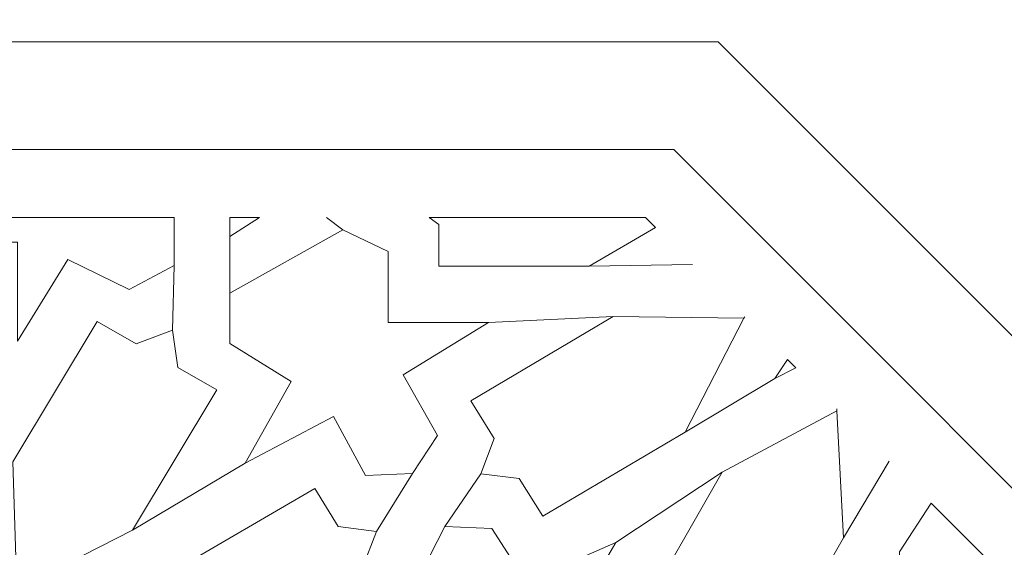
# Model space of a CAD drawing. Units: centimetres. Extents: x -10.4 to 10.5, y -13.8 to 13.1.
# Drawn here: x 0 to 1.5, y 5.5 to 6.3 of the extents above; entities that cross this region are included whole.
import ezdxf

# ---------------------------------------------------------------- set-up
doc = ezdxf.new("R2010")
doc.units = ezdxf.units.CM
doc.header["$MEASUREMENT"] = 0
doc.layers.add('PLAN_1', color=7, linetype='Continuous')

msp = doc.modelspace()

# ---------------------------------------------------------------- linework, layer by layer
at = {"layer": 'PLAN_1', "color": 250, "lineweight": 9}
msp.add_open_spline([(-3.28594, 10.86868), (-3.28594, 10.86868), (2.94261, 10.86868), (2.94261, 10.86868), (2.94261, 10.86868), (2.94261, 10.86868), (7.34684, 6.46445), (7.34684, 6.46445), (7.34684, 6.46445), (7.34684, 6.46445), (7.34684, 0.2359), (7.34684, 0.2359), (7.34684, 0.2359), (7.34684, 0.2359), (2.94261, -4.16834), (2.94261, -4.16834), (2.94261, -4.16834), (2.94261, -4.16834), (-3.28594, -4.16834), (-3.28594, -4.16834), (-3.28594, -4.16834), (-3.28594, -4.16834), (-7.69017, 0.2359), (-7.69017, 0.2359), (-7.69017, 0.2359), (-7.69017, 0.2359), (-7.69017, 6.46445), (-7.69017, 6.46445), (-7.69017, 6.46445), (-7.69017, 6.46445), (-3.28594, 10.86868), (-3.28594, 10.86868)], degree=3, knots=[0, 0, 0, 0, 0.1111111, 0.1111111, 0.1111111, 0.1111111, 0.2222222, 0.2222222, 0.2222222, 0.2222222, 0.3333333, 0.3333333, 0.3333333, 0.3333333, 0.4444444, 0.4444444, 0.4444444, 0.4444444, 0.5555556, 0.5555556, 0.5555556, 0.5555556, 0.6666667, 0.6666667, 0.6666667, 0.6666667, 0.7777778, 0.7777778, 0.7777778, 0.7777778, 1, 1, 1, 1], dxfattribs=at)
at = {"layer": 'PLAN_1', "color": 3, "lineweight": 9}
for points in [[(-2.9909, 10.15641), (-2.9909, 10.15641), (-6.9779, 6.16941), (-6.9779, 6.16941), (-6.9779, 6.16941), (-6.9779, 6.16941), (-6.9779, 0.53094), (-6.9779, 0.53094), (-6.9779, 0.53094), (-6.9779, 0.53094), (-2.9909, -3.45607), (-2.9909, -3.45607), (-2.9909, -3.45607), (-2.9909, -3.45607), (2.64757, -3.45607), (2.64757, -3.45607), (2.64757, -3.45607), (2.64757, -3.45607), (6.63457, 0.53094), (6.63457, 0.53094), (6.63457, 0.53094), (6.63457, 0.53094), (6.63457, 6.16941), (6.63457, 6.16941), (6.63457, 6.16941), (6.63457, 6.16941), (2.64757, 10.15641), (2.64757, 10.15641), (2.64757, 10.15641), (2.64757, 10.15641), (-2.9909, 10.15641), (-2.9909, 10.15641)], [(-2.26969, 8.41528), (-2.26969, 8.41528), (-5.23676, 5.4482), (-5.23676, 5.4482), (-5.23676, 5.4482), (-5.23676, 5.4482), (-5.23677, 1.25215), (-5.23677, 1.25215), (-5.23677, 1.25215), (-5.23677, 1.25215), (-2.26969, -1.71494), (-2.26969, -1.71494), (-2.26969, -1.71494), (-2.26969, -1.71494), (1.92636, -1.71494), (1.92636, -1.71494), (1.92636, -1.71494), (1.92636, -1.71494), (4.89344, 1.25215), (4.89344, 1.25215), (4.89344, 1.25215), (4.89344, 1.25215), (4.89344, 5.4482), (4.89344, 5.4482), (4.89344, 5.4482), (4.89344, 5.4482), (1.92636, 8.41528), (1.92636, 8.41528), (1.92636, 8.41528), (1.92636, 8.41528), (-2.26969, 8.41528), (-2.26969, 8.41528)], [(-1.38459, 6.27845), (-1.38459, 6.27845), (-3.09994, 4.56311), (-3.09994, 4.56311), (-3.09994, 4.56311), (-3.09994, 4.56311), (-3.09994, 2.13724), (-3.09994, 2.13724), (-3.09994, 2.13724), (-3.09994, 2.13724), (-1.38459, 0.42191), (-1.38459, 0.42191), (-1.38459, 0.42191), (-1.38459, 0.42191), (1.04127, 0.4219), (1.04127, 0.4219), (1.04127, 0.4219), (1.04127, 0.4219), (2.75661, 2.13724), (2.75661, 2.13724), (2.75661, 2.13724), (2.75661, 2.13724), (2.75661, 4.56311), (2.75661, 4.56311), (2.75661, 4.56311), (2.75661, 4.56311), (1.04127, 6.27844), (1.04127, 6.27844), (1.04127, 6.27844), (1.04127, 6.27844), (-1.38459, 6.27845), (-1.38459, 6.27845)], [(-1.31902, 6.12015), (-1.31902, 6.12015), (-2.94164, 4.49752), (-2.94164, 4.49752), (-2.94164, 4.49752), (-2.94164, 4.49752), (-2.94164, 2.20282), (-2.94164, 2.20282), (-2.94164, 2.20282), (-2.94164, 2.20282), (-1.31902, 0.5802), (-1.31902, 0.5802), (-1.31902, 0.5802), (-1.31902, 0.5802), (0.97571, 0.5802), (0.97571, 0.5802), (0.97571, 0.5802), (0.97571, 0.5802), (2.59831, 2.20282), (2.59831, 2.20282), (2.59831, 2.20282), (2.59831, 2.20282), (2.59831, 4.49752), (2.59831, 4.49752), (2.59831, 4.49752), (2.59831, 4.49752), (0.97571, 6.12015), (0.97571, 6.12015), (0.97571, 6.12015), (0.97571, 6.12015), (-1.31902, 6.12015), (-1.31902, 6.12015)]]:
    msp.add_open_spline(points, degree=3, knots=[0, 0, 0, 0, 0.1111111, 0.1111111, 0.1111111, 0.1111111, 0.2222222, 0.2222222, 0.2222222, 0.2222222, 0.3333333, 0.3333333, 0.3333333, 0.3333333, 0.4444444, 0.4444444, 0.4444444, 0.4444444, 0.5555556, 0.5555556, 0.5555556, 0.5555556, 0.6666667, 0.6666667, 0.6666667, 0.6666667, 0.7777778, 0.7777778, 0.7777778, 0.7777778, 1, 1, 1, 1], dxfattribs=at)
at = {"layer": 'PLAN_1', "color": 242, "lineweight": 9}
for points, knots in [([(-0.11979, 6.02004), (-0.11979, 6.02004), (-0.09918, 5.98384), (-0.09918, 5.98384), (-0.09918, 5.98384), (-0.09918, 5.98384), (0.00978, 5.98384), (0.00978, 5.98384), (0.00978, 5.98384), (0.00978, 5.98384), (0.00978, 5.83824), (0.00978, 5.83824), (0.00978, 5.83824), (0.00978, 5.83824), (0.08385, 5.95834), (0.08385, 5.95834), (0.08385, 5.95834), (0.08385, 5.95834), (0.17412, 5.91405), (0.17412, 5.91405), (0.17412, 5.91405), (0.17412, 5.91405), (0.24012, 5.94924), (0.24012, 5.94924), (0.24012, 5.94924), (0.24012, 5.94924), (0.24012, 6.02004), (0.24012, 6.02004), (0.24012, 6.02004), (0.24012, 6.02004), (-0.11979, 6.02004), (-0.11979, 6.02004)], [0, 0, 0, 0, 0.1111111, 0.1111111, 0.1111111, 0.1111111, 0.2222222, 0.2222222, 0.2222222, 0.2222222, 0.3333333, 0.3333333, 0.3333333, 0.3333333, 0.4444444, 0.4444444, 0.4444444, 0.4444444, 0.5555556, 0.5555556, 0.5555556, 0.5555556, 0.6666667, 0.6666667, 0.6666667, 0.6666667, 0.7777778, 0.7777778, 0.7777778, 0.7777778, 1, 1, 1, 1]), ([(0.36613, 6.02004), (0.36613, 6.02004), (0.32224, 5.99196), (0.32224, 5.99196), (0.32224, 5.99196), (0.32224, 5.99196), (0.32224, 6.02004), (0.32224, 6.02004), (0.32224, 6.02004), (0.32224, 6.02004), (0.36613, 6.02004), (0.36613, 6.02004)], [0, 0, 0, 0, 0.25, 0.25, 0.25, 0.25, 0.5, 0.5, 0.5, 0.5, 1, 1, 1, 1]), ([(0.61578, 6.02004), (0.61578, 6.02004), (0.62981, 6.0099), (0.62981, 6.0099), (0.62981, 6.0099), (0.62981, 6.0099), (0.62981, 5.94862), (0.62981, 5.94862), (0.62981, 5.94862), (0.62981, 5.94862), (0.85144, 5.94862), (0.85144, 5.94862), (0.85144, 5.94862), (0.85144, 5.94862), (0.94905, 6.00535), (0.94905, 6.00535), (0.94905, 6.00535), (0.94905, 6.00535), (0.93437, 6.02004), (0.93437, 6.02004), (0.93437, 6.02004), (0.93437, 6.02004), (0.61578, 6.02004), (0.61578, 6.02004)], [0, 0, 0, 0, 0.1428571, 0.1428571, 0.1428571, 0.1428571, 0.2857143, 0.2857143, 0.2857143, 0.2857143, 0.4285714, 0.4285714, 0.4285714, 0.4285714, 0.5714286, 0.5714286, 0.5714286, 0.5714286, 0.7142857, 0.7142857, 0.7142857, 0.7142857, 1, 1, 1, 1]), ([(0.55527, 5.86563), (0.55527, 5.86563), (0.55527, 5.97016), (0.55527, 5.97016), (0.55527, 5.97016), (0.55527, 5.97016), (0.4885, 6.00199), (0.4885, 6.00199), (0.4885, 6.00199), (0.4885, 6.00199), (0.32228, 5.90859), (0.32228, 5.90859), (0.32228, 5.90859), (0.32228, 5.90859), (0.32228, 5.83459), (0.32228, 5.83459), (0.32228, 5.83459), (0.32228, 5.83459), (0.41256, 5.77878), (0.41256, 5.77878), (0.41256, 5.77878), (0.41256, 5.77878), (0.34501, 5.65867), (0.34501, 5.65867), (0.34501, 5.65867), (0.34501, 5.65867), (0.4748, 5.72721), (0.4748, 5.72721), (0.4748, 5.72721), (0.4748, 5.72721), (0.52213, 5.64047), (0.52213, 5.64047), (0.52213, 5.64047), (0.52213, 5.64047), (0.59121, 5.6435), (0.59121, 5.6435), (0.59121, 5.6435), (0.59121, 5.6435), (0.62795, 5.69931), (0.62795, 5.69931), (0.62795, 5.69931), (0.62795, 5.69931), (0.57753, 5.78849), (0.57753, 5.78849), (0.57753, 5.78849), (0.57753, 5.78849), (0.70293, 5.86563), (0.70293, 5.86563), (0.70293, 5.86563), (0.70293, 5.86563), (0.55527, 5.86563), (0.55527, 5.86563)], [0, 0, 0, 0, 0.0714286, 0.0714286, 0.0714286, 0.0714286, 0.1428571, 0.1428571, 0.1428571, 0.1428571, 0.2142857, 0.2142857, 0.2142857, 0.2142857, 0.2857143, 0.2857143, 0.2857143, 0.2857143, 0.3571429, 0.3571429, 0.3571429, 0.3571429, 0.4285714, 0.4285714, 0.4285714, 0.4285714, 0.5, 0.5, 0.5, 0.5, 0.5714286, 0.5714286, 0.5714286, 0.5714286, 0.6428571, 0.6428571, 0.6428571, 0.6428571, 0.7142857, 0.7142857, 0.7142857, 0.7142857, 0.7857143, 0.7857143, 0.7857143, 0.7857143, 0.8571429, 0.8571429, 0.8571429, 0.8571429, 1, 1, 1, 1]), ([(0.69158, 5.6428), (0.69158, 5.6428), (0.71148, 5.695), (0.71148, 5.695), (0.71148, 5.695), (0.71148, 5.695), (0.67693, 5.7505), (0.67693, 5.7505), (0.67693, 5.7505), (0.67693, 5.7505), (0.88665, 5.87449), (0.88665, 5.87449), (0.88665, 5.87449), (0.88665, 5.87449), (1.07904, 5.87185), (1.07904, 5.87185), (1.07904, 5.87185), (1.07904, 5.87185), (0.99256, 5.70437), (0.99256, 5.70437), (0.99256, 5.70437), (0.99256, 5.70437), (0.78286, 5.5804), (0.78286, 5.5804), (0.78286, 5.5804), (0.78286, 5.5804), (0.7483, 5.63589), (0.7483, 5.63589), (0.7483, 5.63589), (0.7483, 5.63589), (0.69158, 5.6428), (0.69158, 5.6428)], [0, 0, 0, 0, 0.1111111, 0.1111111, 0.1111111, 0.1111111, 0.2222222, 0.2222222, 0.2222222, 0.2222222, 0.3333333, 0.3333333, 0.3333333, 0.3333333, 0.4444444, 0.4444444, 0.4444444, 0.4444444, 0.5555556, 0.5555556, 0.5555556, 0.5555556, 0.6666667, 0.6666667, 0.6666667, 0.6666667, 0.7777778, 0.7777778, 0.7777778, 0.7777778, 1, 1, 1, 1]), ([(0.23761, 5.85433), (0.23761, 5.85433), (0.24556, 5.79917), (0.24556, 5.79917), (0.24556, 5.79917), (0.24556, 5.79917), (0.30305, 5.76634), (0.30305, 5.76634), (0.30305, 5.76634), (0.30305, 5.76634), (0.17907, 5.56012), (0.17907, 5.56012), (0.17907, 5.56012), (0.17907, 5.56012), (0.00852, 5.47327), (0.00852, 5.47327), (0.00852, 5.47327), (0.00852, 5.47327), (0.00288, 5.66068), (0.00288, 5.66068), (0.00288, 5.66068), (0.00288, 5.66068), (0.12687, 5.86694), (0.12687, 5.86694), (0.12687, 5.86694), (0.12687, 5.86694), (0.18433, 5.83411), (0.18433, 5.83411), (0.18433, 5.83411), (0.18433, 5.83411), (0.23761, 5.85433), (0.23761, 5.85433)], [0, 0, 0, 0, 0.1111111, 0.1111111, 0.1111111, 0.1111111, 0.2222222, 0.2222222, 0.2222222, 0.2222222, 0.3333333, 0.3333333, 0.3333333, 0.3333333, 0.4444444, 0.4444444, 0.4444444, 0.4444444, 0.5555556, 0.5555556, 0.5555556, 0.5555556, 0.6666667, 0.6666667, 0.6666667, 0.6666667, 0.7777778, 0.7777778, 0.7777778, 0.7777778, 1, 1, 1, 1]), ([(1.1246, 5.78338), (1.1246, 5.78338), (1.14315, 5.81125), (1.14315, 5.81125), (1.14315, 5.81125), (1.14315, 5.81125), (1.15548, 5.79892), (1.15548, 5.79892), (1.15548, 5.79892), (1.15548, 5.79892), (1.1246, 5.78338), (1.1246, 5.78338)], [0, 0, 0, 0, 0.25, 0.25, 0.25, 0.25, 0.5, 0.5, 0.5, 0.5, 1, 1, 1, 1]), ([(0.99499, 5.35012), (0.99499, 5.35012), (0.98585, 5.4051), (0.98585, 5.4051), (0.98585, 5.4051), (0.98585, 5.4051), (0.92767, 5.43671), (0.92767, 5.43671), (0.92767, 5.43671), (0.92767, 5.43671), (1.04719, 5.64543), (1.04719, 5.64543), (1.04719, 5.64543), (1.04719, 5.64543), (1.21581, 5.73575), (1.21581, 5.73575), (1.21581, 5.73575), (1.21581, 5.73575), (1.22549, 5.5485), (1.22549, 5.5485), (1.22549, 5.5485), (1.22549, 5.5485), (1.10599, 5.33978), (1.10599, 5.33978), (1.10599, 5.33978), (1.10599, 5.33978), (1.04781, 5.37141), (1.04781, 5.37141), (1.04781, 5.37141), (1.04781, 5.37141), (0.99499, 5.35012), (0.99499, 5.35012)], [0, 0, 0, 0, 0.1111111, 0.1111111, 0.1111111, 0.1111111, 0.2222222, 0.2222222, 0.2222222, 0.2222222, 0.3333333, 0.3333333, 0.3333333, 0.3333333, 0.4444444, 0.4444444, 0.4444444, 0.4444444, 0.5555556, 0.5555556, 0.5555556, 0.5555556, 0.6666667, 0.6666667, 0.6666667, 0.6666667, 0.7777778, 0.7777778, 0.7777778, 0.7777778, 1, 1, 1, 1]), ([(0.53823, 5.55816), (0.53823, 5.55816), (0.51793, 5.5061), (0.51793, 5.5061), (0.51793, 5.5061), (0.51793, 5.5061), (0.55208, 5.45039), (0.55208, 5.45039), (0.55208, 5.45039), (0.55208, 5.45039), (0.34149, 5.32783), (0.34149, 5.32783), (0.34149, 5.32783), (0.34149, 5.32783), (0.14914, 5.33176), (0.14914, 5.33176), (0.14914, 5.33176), (0.14914, 5.33176), (0.23682, 5.49866), (0.23682, 5.49866), (0.23682, 5.49866), (0.23682, 5.49866), (0.4474, 5.62119), (0.4474, 5.62119), (0.4474, 5.62119), (0.4474, 5.62119), (0.48155, 5.56547), (0.48155, 5.56547), (0.48155, 5.56547), (0.48155, 5.56547), (0.53823, 5.55816), (0.53823, 5.55816)], [0, 0, 0, 0, 0.1111111, 0.1111111, 0.1111111, 0.1111111, 0.2222222, 0.2222222, 0.2222222, 0.2222222, 0.3333333, 0.3333333, 0.3333333, 0.3333333, 0.4444444, 0.4444444, 0.4444444, 0.4444444, 0.5555556, 0.5555556, 0.5555556, 0.5555556, 0.6666667, 0.6666667, 0.6666667, 0.6666667, 0.7777778, 0.7777778, 0.7777778, 0.7777778, 1, 1, 1, 1]), ([(1.51247, 5.44193), (1.51247, 5.44193), (1.51247, 5.28891), (1.51247, 5.28891), (1.51247, 5.28891), (1.51247, 5.28891), (1.44584, 5.28891), (1.44584, 5.28891), (1.44584, 5.28891), (1.44584, 5.28891), (1.41037, 5.24525), (1.41037, 5.24525), (1.41037, 5.24525), (1.41037, 5.24525), (1.37489, 5.28891), (1.37489, 5.28891), (1.37489, 5.28891), (1.37489, 5.28891), (1.30828, 5.28891), (1.30828, 5.28891), (1.30828, 5.28891), (1.30828, 5.28891), (1.30828, 5.52792), (1.30828, 5.52792), (1.30828, 5.52792), (1.30828, 5.52792), (1.3545, 5.59987), (1.3545, 5.59987), (1.3545, 5.59987), (1.3545, 5.59987), (1.51247, 5.44193), (1.51247, 5.44193)], [0, 0, 0, 0, 0.1111111, 0.1111111, 0.1111111, 0.1111111, 0.2222222, 0.2222222, 0.2222222, 0.2222222, 0.3333333, 0.3333333, 0.3333333, 0.3333333, 0.4444444, 0.4444444, 0.4444444, 0.4444444, 0.5555556, 0.5555556, 0.5555556, 0.5555556, 0.6666667, 0.6666667, 0.6666667, 0.6666667, 0.7777778, 0.7777778, 0.7777778, 0.7777778, 1, 1, 1, 1]), ([(0.52898, 5.33775), (0.52898, 5.33775), (0.6765, 5.33775), (0.6765, 5.33775), (0.6765, 5.33775), (0.6765, 5.33775), (0.6765, 5.23525), (0.6765, 5.23525), (0.6765, 5.23525), (0.6765, 5.23525), (0.73501, 5.19886), (0.73501, 5.19886), (0.73501, 5.19886), (0.73501, 5.19886), (0.91307, 5.29528), (0.91307, 5.29528), (0.91307, 5.29528), (0.91307, 5.29528), (0.91182, 5.36383), (0.91182, 5.36383), (0.91182, 5.36383), (0.91182, 5.36383), (0.81984, 5.4212), (0.81984, 5.4212), (0.81984, 5.4212), (0.81984, 5.4212), (0.89065, 5.54159), (0.89065, 5.54159), (0.89065, 5.54159), (0.89065, 5.54159), (0.75869, 5.48395), (0.75869, 5.48395), (0.75869, 5.48395), (0.75869, 5.48395), (0.7079, 5.56238), (0.7079, 5.56238), (0.7079, 5.56238), (0.7079, 5.56238), (0.63857, 5.56541), (0.63857, 5.56541), (0.63857, 5.56541), (0.63857, 5.56541), (0.60553, 5.50031), (0.60553, 5.50031), (0.60553, 5.50031), (0.60553, 5.50031), (0.65223, 5.41783), (0.65223, 5.41783), (0.65223, 5.41783), (0.65223, 5.41783), (0.52898, 5.33775), (0.52898, 5.33775)], [0, 0, 0, 0, 0.0714286, 0.0714286, 0.0714286, 0.0714286, 0.1428571, 0.1428571, 0.1428571, 0.1428571, 0.2142857, 0.2142857, 0.2142857, 0.2142857, 0.2857143, 0.2857143, 0.2857143, 0.2857143, 0.3571429, 0.3571429, 0.3571429, 0.3571429, 0.4285714, 0.4285714, 0.4285714, 0.4285714, 0.5, 0.5, 0.5, 0.5, 0.5714286, 0.5714286, 0.5714286, 0.5714286, 0.6428571, 0.6428571, 0.6428571, 0.6428571, 0.7142857, 0.7142857, 0.7142857, 0.7142857, 0.7857143, 0.7857143, 0.7857143, 0.7857143, 0.8571429, 0.8571429, 0.8571429, 0.8571429, 1, 1, 1, 1])]:
    msp.add_open_spline(points, degree=3, knots=knots, dxfattribs=at)
at = {"layer": 'PLAN_1', "color": 3, "lineweight": 9}
for points in [[(0.46469, 6.02004), (0.46469, 6.02004), (0.4885, 6.00199), (0.4885, 6.00199)], [(0.32224, 5.99196), (0.32224, 5.99196), (0.32228, 5.90859), (0.32228, 5.90859)], [(0.24012, 5.94924), (0.24012, 5.94924), (0.23761, 5.85433), (0.23761, 5.85433)], [(1.00357, 5.95083), (1.00357, 5.95083), (0.85144, 5.94862), (0.85144, 5.94862)], [(0.70293, 5.86563), (0.70293, 5.86563), (0.88665, 5.87449), (0.88665, 5.87449)], [(1.08044, 5.87395), (1.08044, 5.87395), (1.07904, 5.87185), (1.07904, 5.87185)], [(1.1246, 5.78338), (1.1246, 5.78338), (0.99256, 5.70437), (0.99256, 5.70437)], [(1.21597, 5.73841), (1.21597, 5.73841), (1.21581, 5.73575), (1.21581, 5.73575)], [(0.34501, 5.65867), (0.34501, 5.65867), (0.17907, 5.56012), (0.17907, 5.56012)], [(1.29302, 5.66136), (1.29302, 5.66136), (1.22549, 5.5485), (1.22549, 5.5485)], [(0.59121, 5.6435), (0.59121, 5.6435), (0.53824, 5.55816), (0.53824, 5.55816)], [(0.63857, 5.56541), (0.63857, 5.56541), (0.69158, 5.6428), (0.69158, 5.6428)], [(1.04719, 5.64543), (1.04719, 5.64543), (0.89065, 5.54159), (0.89065, 5.54159)]]:
    msp.add_open_spline(points, degree=3, dxfattribs=at)

doc.saveas('drawing.dxf')
